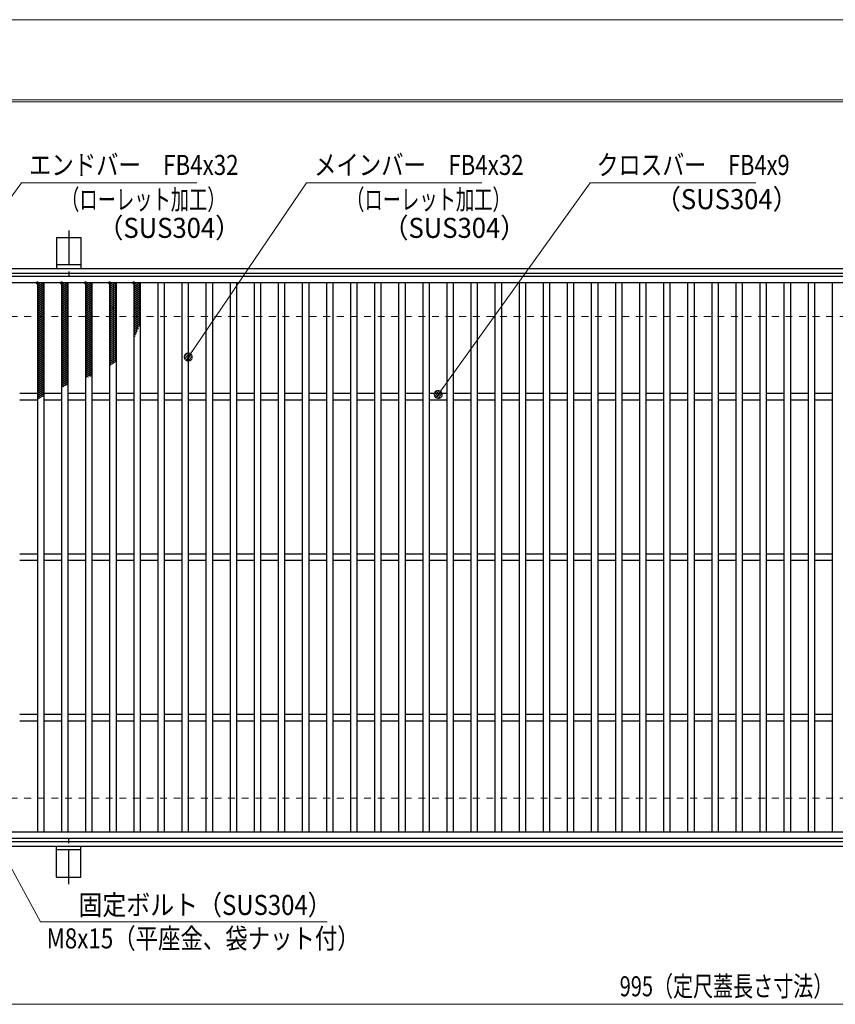
# Model space of a CAD drawing. Units: millimetres. Extents: x -1050 to 1050, y -743 to 742.
# Drawn here: x -726 to -218, y 129 to 742 of the extents above; entities that cross this region are included whole.
import ezdxf

# ---------------------------------------------------------------- set-up
doc = ezdxf.new("R2010")
doc.units = ezdxf.units.MM
doc.header["$LTSCALE"] = 5
doc.linetypes.add('JWW_CENTER1', pattern=[6.773333, 4.233333, -0.846667, 0.846667, -0.846667])
doc.linetypes.add('JWW_DASHED1', pattern=[1.693333, 0.846667, -0.846667])
for name, color, linetype in [('7-図\u3000枠', 7, 'Continuous'), ('アンカー', 7, 'Continuous'), ('ハッチング', 7, 'Continuous'), ('寸法注釈', 7, 'Continuous'), ('枠', 7, 'Continuous'), ('溝開口', 7, 'Continuous'), ('蓋', 7, 'Continuous')]:
    doc.layers.add(name, color=color, linetype=linetype)
doc.styles.add('ＭＳ ゴシック', font='txt', dxfattribs={"height": 1})

# ---------------------------------------------------------------- blocks, each defined once
blk = doc.blocks.new('A$C5D7C781A_0-B_')
at = {"layer": 'アンカー', "color": 6, "linetype": 'JWW_CENTER1', "lineweight": 25}
blk.add_line((7.5, 28.02), (7.5, 0), dxfattribs=at)
at = {"layer": 'アンカー', "color": 7, "linetype": 'Continuous', "lineweight": 25}
for p, q in [((0, 23.76), (0, 4.45)), ((0, 23.76), (15, 23.76)), ((15, 23.76), (15, 4.45)), ((15, 6.75), (0, 6.75)), ((0, 4.45), (15, 4.45))]:
    blk.add_line(p, q, dxfattribs=at)
blk = doc.blocks.new('_Dot_0-1_')
at = {"layer": '寸法注釈', "color": 2, "linetype": 'Continuous', "lineweight": 5}
for p, q in [((-0.5, 0), (-1, 0)), ((-0.48, 0.12), (-0.5, 0.06)), ((-0.5, 0.06), (-0.5, 0)), ((-0.5, 0), (-0.5, -0.06)), ((0, 0), (-0.5, 0)), ((-0.5, 0), (0, 0)), ((-0.46, 0.18), (-0.48, 0.12)), ((-0.44, 0.24), (-0.46, 0.18)), ((-0.4, 0.29), (-0.44, 0.24)), ((-0.36, 0.34), (-0.4, 0.29)), ((-0.32, 0.39), (-0.36, 0.34)), ((-0.27, 0.42), (-0.32, 0.39)), ((-0.21, 0.45), (-0.27, 0.42)), ((-0.15, 0.48), (-0.21, 0.45)), ((-0.09, 0.49), (-0.15, 0.48)), ((-0.03, 0.5), (-0.09, 0.49)), ((0.03, 0.5), (-0.03, 0.5)), ((0.5, 0), (0, 0)), ((0, 0), (0, 0)), ((0, 0), (0, 0)), ((0, 0), (0, 0)), ((0, 0), (0, 0)), ((0, 0), (0, 0)), ((0, 0), (0, 0)), ((0, 0), (0, 0)), ((0, 0), (0, 0)), ((0, 0), (0, 0)), ((0, 0), (0, 0)), ((0, 0), (0, 0)), ((0, 0), (0, 0)), ((0, 0), (0, 0)), ((0, 0), (0, 0)), ((0, 0), (0, 0)), ((0, 0), (0, 0)), ((0, 0), (0, 0)), ((0, 0), (0, 0)), ((0, 0), (0, 0)), ((0, 0), (0, 0)), ((0, 0), (0, 0)), ((0, 0), (0, 0)), ((0, 0), (0, 0)), ((0, 0), (0, 0)), ((0, 0), (0, 0)), ((0, 0), (0, 0)), ((0, 0), (0, 0)), ((0, 0), (0, 0)), ((0, 0), (0, 0)), ((0, 0), (0, 0)), ((0, 0), (0, 0)), ((0, 0), (0, 0)), ((0, 0), (0, 0)), ((0, 0), (0, 0)), ((0, 0), (0, 0)), ((0, 0), (0, 0)), ((0, 0), (0, 0)), ((0, 0), (0, 0)), ((0, 0), (0, 0)), ((0, 0), (0, 0)), ((0, 0), (0, 0)), ((0, 0), (0, 0)), ((0, 0), (0, 0)), ((0, 0), (0, 0)), ((0, 0), (0, 0)), ((0, 0), (0, 0)), ((0, 0), (0, 0)), ((0, 0), (0, 0)), ((0, 0), (0, 0)), ((0, 0), (0, 0)), ((0, 0), (0.5, 0)), ((0.09, 0.49), (0.03, 0.5)), ((0.15, 0.48), (0.09, 0.49)), ((0.21, 0.45), (0.15, 0.48)), ((0.27, 0.42), (0.21, 0.45)), ((0.32, 0.39), (0.27, 0.42)), ((0.36, 0.34), (0.32, 0.39)), ((0.4, 0.29), (0.36, 0.34)), ((0.44, 0.24), (0.4, 0.29)), ((0.46, 0.18), (0.44, 0.24)), ((0.48, 0.12), (0.46, 0.18)), ((0.5, 0.06), (0.48, 0.12)), ((0.5, 0), (0.5, 0.06)), ((-0.5, -0.06), (-0.48, -0.12)), ((-0.48, -0.12), (-0.46, -0.18)), ((-0.46, -0.18), (-0.44, -0.24)), ((-0.44, -0.24), (-0.4, -0.29)), ((-0.4, -0.29), (-0.36, -0.34)), ((-0.36, -0.34), (-0.32, -0.39)), ((-0.32, -0.39), (-0.27, -0.42)), ((-0.27, -0.42), (-0.21, -0.45)), ((-0.21, -0.45), (-0.15, -0.48)), ((-0.15, -0.48), (-0.09, -0.49)), ((-0.09, -0.49), (-0.03, -0.5)), ((-0.03, -0.5), (0.03, -0.5)), ((0.03, -0.5), (0.09, -0.49)), ((0.09, -0.49), (0.15, -0.48)), ((0.15, -0.48), (0.21, -0.45)), ((0.21, -0.45), (0.27, -0.42)), ((0.27, -0.42), (0.32, -0.39)), ((0.32, -0.39), (0.36, -0.34)), ((0.36, -0.34), (0.4, -0.29)), ((0.4, -0.29), (0.44, -0.24)), ((0.44, -0.24), (0.46, -0.18)), ((0.46, -0.18), (0.48, -0.12)), ((0.48, -0.12), (0.5, -0.06)), ((0.5, -0.06), (0.5, 0))]:
    blk.add_line(p, q, dxfattribs=at)
at = {"layer": '寸法注釈', "color": 2, "linetype": 'Continuous', "lineweight": 20}
for p, q in [((0.49, 0.1), (-0.49, 0.1)), ((0.4, 0.3), (-0.4, 0.3)), ((0.46, -0.2), (-0.46, -0.2)), ((0.3, -0.4), (-0.3, -0.4))]:
    blk.add_line(p, q, dxfattribs=at)

msp = doc.modelspace()

# ---------------------------------------------------------------- linework, layer by layer
at = {"layer": '7-図\u3000枠', "color": 4, "linetype": 'Continuous', "lineweight": 5}
for p, q in [((-975, 692.5), (1000, 692.5)), ((-973.75, 691.25), (998.75, 691.25))]:
    msp.add_line(p, q, dxfattribs=at)
at = {"layer": 'DEFPOINTS', "color": 4, "linetype": 'Continuous', "lineweight": 5}
msp.add_line((-1050, 742.5), (1050, 742.5), dxfattribs=at)
at = {"layer": 'ハッチング', "color": 4, "linetype": 'Continuous', "lineweight": 15}
for p, q in [((-714.95, 575.97), (-710.95, 578.47)), ((-714.95, 578.47), (-710.95, 575.97)), ((-714.95, 577.22), (-712.95, 578.47)), ((-714.95, 574.72), (-710.95, 577.22)), ((-714.95, 577.22), (-710.95, 574.72)), ((-712.95, 578.47), (-710.95, 577.22)), ((-699.95, 575.97), (-695.95, 578.47)), ((-699.95, 578.47), (-695.95, 575.97)), ((-699.95, 577.22), (-697.95, 578.47)), ((-699.95, 574.72), (-695.95, 577.22)), ((-699.95, 577.22), (-695.95, 574.72)), ((-697.95, 578.47), (-695.95, 577.22)), ((-684.95, 575.97), (-680.95, 578.47)), ((-684.95, 578.47), (-680.95, 575.97)), ((-684.95, 577.22), (-682.95, 578.47)), ((-684.95, 574.72), (-680.95, 577.22)), ((-684.95, 577.22), (-680.95, 574.72)), ((-682.95, 578.47), (-680.95, 577.22)), ((-669.95, 575.97), (-665.95, 578.47)), ((-669.95, 578.47), (-665.95, 575.97)), ((-669.95, 577.22), (-667.95, 578.47)), ((-669.95, 574.72), (-665.95, 577.22)), ((-669.95, 577.22), (-665.95, 574.72)), ((-667.95, 578.47), (-665.95, 577.22)), ((-654.95, 575.97), (-650.95, 578.47)), ((-654.95, 578.47), (-650.95, 575.97)), ((-654.95, 577.22), (-652.95, 578.47)), ((-654.95, 574.72), (-650.95, 577.22)), ((-654.95, 577.22), (-650.95, 574.72)), ((-652.95, 578.47), (-650.95, 577.22)), ((-714.95, 573.47), (-710.95, 575.97)), ((-714.95, 575.97), (-710.95, 573.47)), ((-714.95, 572.22), (-710.95, 574.72)), ((-714.95, 574.72), (-710.95, 572.22)), ((-714.95, 570.97), (-710.95, 573.47)), ((-714.95, 573.47), (-710.95, 570.97)), ((-714.95, 569.72), (-710.95, 572.22)), ((-714.95, 572.22), (-710.95, 569.72)), ((-714.95, 568.47), (-710.95, 570.97)), ((-714.95, 570.97), (-710.95, 568.47)), ((-699.95, 573.47), (-695.95, 575.97)), ((-699.95, 575.97), (-695.95, 573.47)), ((-699.95, 572.22), (-695.95, 574.72)), ((-699.95, 574.72), (-695.95, 572.22)), ((-699.95, 570.97), (-695.95, 573.47)), ((-699.95, 573.47), (-695.95, 570.97)), ((-699.95, 569.72), (-695.95, 572.22)), ((-699.95, 572.22), (-695.95, 569.72)), ((-699.95, 568.47), (-695.95, 570.97)), ((-699.95, 570.97), (-695.95, 568.47)), ((-684.95, 573.47), (-680.95, 575.97)), ((-684.95, 575.97), (-680.95, 573.47)), ((-684.95, 572.22), (-680.95, 574.72)), ((-684.95, 574.72), (-680.95, 572.22)), ((-684.95, 570.97), (-680.95, 573.47)), ((-684.95, 573.47), (-680.95, 570.97)), ((-684.95, 569.72), (-680.95, 572.22)), ((-684.95, 572.22), (-680.95, 569.72)), ((-684.95, 568.47), (-680.95, 570.97)), ((-684.95, 570.97), (-680.95, 568.47)), ((-669.95, 573.47), (-665.95, 575.97)), ((-669.95, 575.97), (-665.95, 573.47)), ((-669.95, 572.22), (-665.95, 574.72)), ((-669.95, 574.72), (-665.95, 572.22)), ((-669.95, 570.97), (-665.95, 573.47)), ((-669.95, 573.47), (-665.95, 570.97)), ((-669.95, 569.72), (-665.95, 572.22)), ((-669.95, 572.22), (-665.95, 569.72)), ((-669.95, 568.47), (-665.95, 570.97)), ((-669.95, 570.97), (-665.95, 568.47)), ((-654.95, 573.47), (-650.95, 575.97)), ((-654.95, 575.97), (-650.95, 573.47)), ((-654.95, 572.22), (-650.95, 574.72)), ((-654.95, 574.72), (-650.95, 572.22)), ((-654.95, 570.97), (-650.95, 573.47)), ((-654.95, 573.47), (-650.95, 570.97)), ((-654.95, 569.72), (-650.95, 572.22)), ((-654.95, 572.22), (-650.95, 569.72)), ((-654.95, 568.47), (-650.95, 570.97)), ((-654.95, 570.97), (-650.95, 568.47)), ((-714.95, 567.22), (-710.95, 569.72)), ((-714.95, 569.72), (-710.95, 567.22)), ((-714.95, 565.97), (-710.95, 568.47)), ((-714.95, 568.47), (-710.95, 565.97)), ((-714.95, 564.72), (-710.95, 567.22)), ((-714.95, 567.22), (-710.95, 564.72)), ((-714.95, 563.47), (-710.95, 565.97)), ((-714.95, 565.97), (-710.95, 563.47)), ((-714.95, 562.22), (-710.95, 564.72)), ((-714.95, 564.72), (-710.95, 562.22)), ((-699.95, 567.22), (-695.95, 569.72)), ((-699.95, 569.72), (-695.95, 567.22)), ((-699.95, 565.97), (-695.95, 568.47)), ((-699.95, 568.47), (-695.95, 565.97)), ((-699.95, 564.72), (-695.95, 567.22)), ((-699.95, 567.22), (-695.95, 564.72)), ((-699.95, 563.47), (-695.95, 565.97)), ((-699.95, 565.97), (-695.95, 563.47)), ((-699.95, 562.22), (-695.95, 564.72)), ((-699.95, 564.72), (-695.95, 562.22)), ((-684.95, 567.22), (-680.95, 569.72)), ((-684.95, 569.72), (-680.95, 567.22)), ((-684.95, 565.97), (-680.95, 568.47)), ((-684.95, 568.47), (-680.95, 565.97)), ((-684.95, 564.72), (-680.95, 567.22)), ((-684.95, 567.22), (-680.95, 564.72)), ((-684.95, 563.47), (-680.95, 565.97)), ((-684.95, 565.97), (-680.95, 563.47)), ((-684.95, 562.22), (-680.95, 564.72)), ((-684.95, 564.72), (-680.95, 562.22)), ((-669.95, 567.22), (-665.95, 569.72)), ((-669.95, 569.72), (-665.95, 567.22)), ((-669.95, 565.97), (-665.95, 568.47)), ((-669.95, 568.47), (-665.95, 565.97)), ((-669.95, 564.72), (-665.95, 567.22)), ((-669.95, 567.22), (-665.95, 564.72)), ((-669.95, 563.47), (-665.95, 565.97)), ((-669.95, 565.97), (-665.95, 563.47)), ((-669.95, 562.22), (-665.95, 564.72)), ((-669.95, 564.72), (-665.95, 562.22)), ((-654.95, 567.22), (-650.95, 569.72)), ((-654.95, 569.72), (-650.95, 567.22)), ((-654.95, 565.97), (-650.95, 568.47)), ((-654.95, 568.47), (-650.95, 565.97)), ((-654.95, 564.72), (-650.95, 567.22)), ((-654.95, 567.22), (-650.95, 564.72)), ((-654.95, 563.47), (-650.95, 565.97)), ((-654.95, 565.97), (-650.95, 563.47)), ((-654.95, 562.22), (-650.95, 564.72)), ((-654.95, 564.72), (-650.95, 562.22)), ((-714.95, 560.97), (-710.95, 563.47)), ((-714.95, 563.47), (-710.95, 560.97)), ((-714.95, 559.72), (-710.95, 562.22)), ((-714.95, 562.22), (-710.95, 559.72)), ((-714.95, 558.47), (-710.95, 560.97)), ((-714.95, 560.97), (-710.95, 558.47)), ((-714.95, 557.22), (-710.95, 559.72)), ((-714.95, 559.72), (-710.95, 557.22)), ((-714.95, 555.97), (-710.95, 558.47)), ((-714.95, 558.47), (-710.95, 555.97)), ((-699.95, 560.97), (-695.95, 563.47)), ((-699.95, 563.47), (-695.95, 560.97)), ((-699.95, 559.72), (-695.95, 562.22)), ((-699.95, 562.22), (-695.95, 559.72)), ((-699.95, 558.47), (-695.95, 560.97)), ((-699.95, 560.97), (-695.95, 558.47)), ((-699.95, 557.22), (-695.95, 559.72)), ((-699.95, 559.72), (-695.95, 557.22)), ((-699.95, 555.97), (-695.95, 558.47)), ((-699.95, 558.47), (-695.95, 555.97)), ((-684.95, 560.97), (-680.95, 563.47)), ((-684.95, 563.47), (-680.95, 560.97)), ((-684.95, 559.72), (-680.95, 562.22)), ((-684.95, 562.22), (-680.95, 559.72)), ((-684.95, 558.47), (-680.95, 560.97)), ((-684.95, 560.97), (-680.95, 558.47)), ((-684.95, 557.22), (-680.95, 559.72)), ((-684.95, 559.72), (-680.95, 557.22)), ((-684.95, 555.97), (-680.95, 558.47)), ((-684.95, 558.47), (-680.95, 555.97)), ((-669.95, 560.97), (-665.95, 563.47)), ((-669.95, 563.47), (-665.95, 560.97)), ((-669.95, 559.72), (-665.95, 562.22)), ((-669.95, 562.22), (-665.95, 559.72)), ((-669.95, 558.47), (-665.95, 560.97)), ((-669.95, 560.97), (-665.95, 558.47)), ((-669.95, 557.22), (-665.95, 559.72)), ((-669.95, 559.72), (-665.95, 557.22)), ((-669.95, 555.97), (-665.95, 558.47)), ((-669.95, 558.47), (-665.95, 555.97)), ((-654.95, 560.97), (-650.95, 563.47)), ((-654.95, 563.47), (-650.95, 560.97)), ((-654.95, 559.72), (-650.95, 562.22)), ((-654.95, 562.22), (-650.95, 559.72)), ((-654.95, 558.47), (-650.95, 560.97)), ((-654.95, 560.97), (-650.95, 558.47)), ((-654.95, 557.22), (-650.95, 559.72)), ((-654.95, 559.72), (-650.95, 557.22)), ((-654.95, 555.97), (-650.95, 558.47)), ((-654.95, 558.47), (-650.95, 555.97)), ((-714.95, 554.72), (-710.95, 557.22)), ((-714.95, 557.22), (-710.95, 554.72)), ((-714.95, 553.47), (-710.95, 555.97)), ((-714.95, 555.97), (-710.95, 553.47)), ((-714.95, 552.22), (-710.95, 554.72)), ((-714.95, 554.72), (-710.95, 552.22)), ((-714.95, 550.97), (-710.95, 553.47)), ((-714.95, 553.47), (-710.95, 550.97)), ((-714.95, 549.72), (-710.95, 552.22)), ((-714.95, 552.22), (-710.95, 549.72)), ((-699.95, 554.72), (-695.95, 557.22)), ((-699.95, 557.22), (-695.95, 554.72)), ((-699.95, 553.47), (-695.95, 555.97)), ((-699.95, 555.97), (-695.95, 553.47)), ((-699.95, 552.22), (-695.95, 554.72)), ((-699.95, 554.72), (-695.95, 552.22)), ((-699.95, 550.97), (-695.95, 553.47)), ((-699.95, 553.47), (-695.95, 550.97)), ((-699.95, 549.72), (-695.95, 552.22)), ((-699.95, 552.22), (-695.95, 549.72)), ((-684.95, 554.72), (-680.95, 557.22)), ((-684.95, 557.22), (-680.95, 554.72)), ((-684.95, 553.47), (-680.95, 555.97)), ((-684.95, 555.97), (-680.95, 553.47)), ((-684.95, 552.22), (-680.95, 554.72)), ((-684.95, 554.72), (-680.95, 552.22)), ((-684.95, 550.97), (-680.95, 553.47)), ((-684.95, 553.47), (-680.95, 550.97)), ((-684.95, 549.72), (-680.95, 552.22)), ((-684.95, 552.22), (-680.95, 549.72)), ((-669.95, 554.72), (-665.95, 557.22)), ((-669.95, 557.22), (-665.95, 554.72)), ((-669.95, 553.47), (-665.95, 555.97)), ((-669.95, 555.97), (-665.95, 553.47)), ((-669.95, 552.22), (-665.95, 554.72)), ((-669.95, 554.72), (-665.95, 552.22)), ((-669.95, 550.97), (-665.95, 553.47)), ((-669.95, 553.47), (-665.95, 550.97)), ((-669.95, 549.72), (-665.95, 552.22)), ((-669.95, 552.22), (-665.95, 549.72)), ((-654.95, 554.72), (-650.95, 557.22)), ((-654.95, 557.22), (-650.95, 554.72)), ((-654.95, 553.47), (-650.95, 555.97)), ((-654.95, 555.97), (-650.95, 553.47)), ((-654.95, 552.22), (-650.95, 554.72)), ((-654.95, 554.72), (-651.17, 552.36)), ((-654.95, 550.97), (-650.95, 553.47)), ((-654.95, 553.47), (-651.55, 551.35)), ((-654.95, 552.22), (-651.94, 550.35)), ((-714.95, 548.47), (-710.95, 550.97)), ((-714.95, 550.97), (-710.95, 548.47)), ((-714.95, 547.22), (-710.95, 549.72)), ((-714.95, 549.72), (-710.95, 547.22)), ((-714.95, 545.97), (-710.95, 548.47)), ((-714.95, 548.47), (-710.95, 545.97)), ((-714.95, 544.72), (-710.95, 547.22)), ((-714.95, 547.22), (-710.95, 544.72)), ((-699.95, 548.47), (-695.95, 550.97)), ((-699.95, 550.97), (-695.95, 548.47)), ((-699.95, 547.22), (-695.95, 549.72)), ((-699.95, 549.72), (-695.95, 547.22)), ((-699.95, 545.97), (-695.95, 548.47)), ((-699.95, 548.47), (-695.95, 545.97)), ((-699.95, 544.72), (-695.95, 547.22)), ((-699.95, 547.22), (-695.95, 544.72)), ((-684.95, 548.47), (-680.95, 550.97)), ((-684.95, 550.97), (-680.95, 548.47)), ((-684.95, 547.22), (-680.95, 549.72)), ((-684.95, 549.72), (-680.95, 547.22)), ((-684.95, 545.97), (-680.95, 548.47)), ((-684.95, 548.47), (-680.95, 545.97)), ((-684.95, 544.72), (-680.95, 547.22)), ((-684.95, 547.22), (-680.95, 544.72)), ((-669.95, 548.47), (-665.95, 550.97)), ((-669.95, 550.97), (-665.95, 548.47)), ((-669.95, 547.22), (-665.95, 549.72)), ((-669.95, 549.72), (-665.95, 547.22)), ((-669.95, 545.97), (-665.95, 548.47)), ((-669.95, 548.47), (-665.95, 545.97)), ((-669.95, 544.72), (-665.95, 547.22)), ((-669.95, 547.22), (-665.95, 544.72)), ((-654.95, 549.72), (-651.31, 552)), ((-654.95, 550.97), (-652.34, 549.35)), ((-654.95, 548.47), (-651.94, 550.36)), ((-654.95, 549.72), (-652.76, 548.36)), ((-654.95, 547.22), (-652.62, 548.68)), ((-654.95, 548.47), (-653.18, 547.37)), ((-654.95, 547.22), (-653.62, 546.4)), ((-654.95, 545.97), (-653.37, 546.96)), ((-714.95, 543.47), (-710.95, 545.97)), ((-714.95, 545.97), (-710.95, 543.47)), ((-714.95, 542.22), (-710.95, 544.72)), ((-714.95, 544.72), (-710.95, 542.22)), ((-714.95, 540.97), (-710.95, 543.47)), ((-714.95, 543.47), (-710.95, 540.97)), ((-714.95, 539.72), (-710.95, 542.22)), ((-714.95, 542.22), (-710.95, 539.72)), ((-714.95, 538.47), (-710.95, 540.97)), ((-714.95, 540.97), (-710.95, 538.47)), ((-699.95, 543.47), (-695.95, 545.97)), ((-699.95, 545.97), (-695.95, 543.47)), ((-699.95, 542.22), (-695.95, 544.72)), ((-699.95, 544.72), (-695.95, 542.22)), ((-699.95, 540.97), (-695.95, 543.47)), ((-699.95, 543.47), (-695.95, 540.97)), ((-699.95, 539.72), (-695.95, 542.22)), ((-699.95, 542.22), (-695.95, 539.72)), ((-699.95, 538.47), (-695.95, 540.97)), ((-699.95, 540.97), (-695.95, 538.47)), ((-684.95, 543.47), (-680.95, 545.97)), ((-684.95, 545.97), (-680.95, 543.47)), ((-684.95, 542.22), (-680.95, 544.72)), ((-684.95, 544.72), (-680.95, 542.22)), ((-684.95, 540.97), (-680.95, 543.47)), ((-684.95, 543.47), (-680.95, 540.97)), ((-684.95, 539.72), (-680.95, 542.22)), ((-684.95, 542.22), (-680.95, 539.72)), ((-684.95, 538.47), (-680.95, 540.97)), ((-684.95, 540.97), (-680.95, 538.47)), ((-669.95, 543.47), (-665.95, 545.97)), ((-669.95, 545.97), (-665.95, 543.47)), ((-669.95, 542.22), (-665.95, 544.72)), ((-669.95, 544.72), (-665.95, 542.22)), ((-669.95, 540.97), (-665.95, 543.47)), ((-669.95, 543.47), (-665.95, 540.97)), ((-669.95, 539.72), (-665.95, 542.22)), ((-669.95, 542.22), (-665.95, 539.72)), ((-669.95, 538.47), (-665.95, 540.97)), ((-669.95, 540.97), (-665.95, 538.47)), ((-654.95, 545.97), (-654.08, 545.43)), ((-654.95, 544.72), (-654.19, 545.2)), ((-654.95, 544.72), (-654.54, 544.47)), ((-714.95, 537.22), (-710.95, 539.72)), ((-714.95, 539.72), (-710.95, 537.22)), ((-714.95, 535.97), (-710.95, 538.47)), ((-714.95, 538.47), (-710.95, 535.97)), ((-714.95, 534.72), (-710.95, 537.22)), ((-714.95, 537.22), (-710.95, 534.72)), ((-714.95, 533.47), (-710.95, 535.97)), ((-714.95, 535.97), (-710.95, 533.47)), ((-714.95, 532.22), (-710.95, 534.72)), ((-714.95, 534.72), (-710.95, 532.22)), ((-699.95, 537.22), (-695.95, 539.72)), ((-699.95, 539.72), (-695.95, 537.22)), ((-699.95, 535.97), (-695.95, 538.47)), ((-699.95, 538.47), (-695.95, 535.97)), ((-699.95, 534.72), (-695.95, 537.22)), ((-699.95, 537.22), (-695.95, 534.72)), ((-699.95, 533.47), (-695.95, 535.97)), ((-699.95, 535.97), (-695.95, 533.47)), ((-699.95, 532.22), (-695.95, 534.72)), ((-699.95, 534.72), (-695.95, 532.22)), ((-684.95, 537.22), (-680.95, 539.72)), ((-684.95, 539.72), (-680.95, 537.22)), ((-684.95, 535.97), (-680.95, 538.47)), ((-684.95, 538.47), (-680.95, 535.97)), ((-684.95, 534.72), (-680.95, 537.22)), ((-684.95, 537.22), (-680.95, 534.72)), ((-684.95, 533.47), (-680.95, 535.97)), ((-684.95, 535.97), (-680.95, 533.47)), ((-684.95, 532.22), (-680.95, 534.72)), ((-684.95, 534.72), (-680.95, 532.22)), ((-669.95, 537.22), (-665.95, 539.72)), ((-669.95, 539.72), (-665.95, 537.22)), ((-669.95, 535.97), (-665.95, 538.47)), ((-669.95, 538.47), (-665.95, 535.97)), ((-669.95, 534.72), (-665.95, 537.22)), ((-669.95, 537.22), (-665.95, 534.72)), ((-669.95, 533.47), (-665.95, 535.97)), ((-669.95, 535.97), (-665.95, 533.47)), ((-669.95, 532.22), (-665.95, 534.72)), ((-669.95, 534.72), (-665.95, 532.22)), ((-714.95, 530.97), (-710.95, 533.47)), ((-714.95, 533.47), (-710.95, 530.97)), ((-714.95, 529.72), (-710.95, 532.22)), ((-714.95, 532.22), (-710.95, 529.72)), ((-714.95, 528.47), (-710.95, 530.97)), ((-714.95, 530.97), (-710.95, 528.47)), ((-714.95, 527.22), (-710.95, 529.72)), ((-714.95, 529.72), (-710.95, 527.22)), ((-714.95, 525.97), (-710.95, 528.47)), ((-714.95, 528.47), (-710.95, 525.97)), ((-699.95, 530.97), (-695.95, 533.47)), ((-699.95, 533.47), (-695.95, 530.97)), ((-699.95, 529.72), (-695.95, 532.22)), ((-699.95, 532.22), (-695.95, 529.72)), ((-699.95, 528.47), (-695.95, 530.97)), ((-699.95, 530.97), (-695.95, 528.47)), ((-699.95, 527.22), (-695.95, 529.72)), ((-699.95, 529.72), (-695.95, 527.22)), ((-699.95, 525.97), (-695.95, 528.47)), ((-699.95, 528.47), (-695.95, 525.97)), ((-684.95, 530.97), (-680.95, 533.47)), ((-684.95, 533.47), (-680.95, 530.97)), ((-684.95, 529.72), (-680.95, 532.22)), ((-684.95, 532.22), (-680.95, 529.72)), ((-684.95, 528.47), (-680.95, 530.97)), ((-684.95, 530.97), (-680.95, 528.47)), ((-684.95, 527.22), (-680.95, 529.72)), ((-684.95, 529.72), (-680.95, 527.22)), ((-684.95, 525.97), (-680.95, 528.47)), ((-684.95, 528.47), (-680.95, 525.97)), ((-669.95, 530.97), (-665.95, 533.47)), ((-669.95, 533.47), (-665.95, 530.97)), ((-669.95, 529.72), (-665.95, 532.22)), ((-669.95, 532.22), (-665.95, 529.72)), ((-669.95, 528.47), (-665.95, 530.97)), ((-669.95, 530.97), (-666.64, 528.9)), ((-669.95, 527.22), (-665.95, 529.72)), ((-669.95, 529.72), (-667.53, 528.21)), ((-669.95, 528.47), (-668.45, 527.54)), ((-714.95, 524.72), (-710.95, 527.22)), ((-714.95, 527.22), (-710.95, 524.72)), ((-714.95, 523.47), (-710.95, 525.97)), ((-714.95, 525.97), (-710.95, 523.47)), ((-714.95, 522.22), (-710.95, 524.72)), ((-714.95, 524.72), (-710.95, 522.22)), ((-714.95, 520.97), (-710.95, 523.47)), ((-714.95, 523.47), (-710.95, 520.97)), ((-714.95, 519.72), (-710.95, 522.22)), ((-714.95, 522.22), (-710.95, 519.72)), ((-699.95, 524.72), (-695.95, 527.22)), ((-699.95, 527.22), (-695.95, 524.72)), ((-699.95, 523.47), (-695.95, 525.97)), ((-699.95, 525.97), (-695.95, 523.47)), ((-699.95, 522.22), (-695.95, 524.72)), ((-699.95, 524.72), (-695.95, 522.22)), ((-699.95, 520.97), (-695.95, 523.47)), ((-699.95, 523.47), (-695.95, 520.97)), ((-699.95, 519.72), (-695.95, 522.22)), ((-699.95, 522.22), (-695.95, 519.72)), ((-684.95, 524.72), (-680.95, 527.22)), ((-684.95, 527.22), (-680.95, 524.72)), ((-684.95, 523.47), (-680.95, 525.97)), ((-684.95, 525.97), (-680.95, 523.47)), ((-684.95, 522.22), (-680.95, 524.72)), ((-684.95, 524.72), (-680.95, 522.22)), ((-684.95, 520.97), (-680.95, 523.47)), ((-684.95, 523.47), (-680.95, 520.97)), ((-684.95, 519.72), (-680.95, 522.22)), ((-684.95, 522.22), (-681.88, 520.3)), ((-669.95, 527.22), (-669.4, 526.88)), ((-714.95, 518.47), (-710.95, 520.97)), ((-714.95, 520.97), (-710.95, 518.47)), ((-714.95, 517.22), (-710.95, 519.72)), ((-714.95, 519.72), (-710.95, 517.22)), ((-714.95, 515.97), (-710.95, 518.47)), ((-714.95, 518.47), (-710.95, 515.97)), ((-714.95, 514.72), (-710.95, 517.22)), ((-714.95, 517.22), (-710.95, 514.72)), ((-714.95, 513.47), (-710.95, 515.97)), ((-714.95, 515.97), (-710.95, 513.47)), ((-699.95, 518.47), (-695.95, 520.97)), ((-699.95, 520.97), (-695.95, 518.47)), ((-699.95, 517.22), (-695.95, 519.72)), ((-699.95, 519.72), (-695.95, 517.22)), ((-699.95, 515.97), (-695.95, 518.47)), ((-699.95, 518.47), (-695.95, 515.97)), ((-699.95, 514.72), (-695.95, 517.22)), ((-699.95, 517.22), (-695.95, 514.72)), ((-699.95, 513.47), (-695.95, 515.97)), ((-699.95, 515.97), (-697.19, 514.25)), ((-684.95, 520.97), (-683.07, 519.8)), ((-684.95, 519.72), (-684.27, 519.3)), ((-682.35, 520.1), (-680.95, 520.97)), ((-714.95, 512.22), (-710.95, 514.72)), ((-714.95, 514.72), (-710.95, 512.22)), ((-714.95, 510.97), (-710.95, 513.47)), ((-714.95, 513.47), (-710.95, 510.97)), ((-714.95, 509.72), (-710.95, 512.22)), ((-714.95, 512.22), (-710.95, 509.72)), ((-714.95, 508.47), (-710.95, 510.97)), ((-714.95, 510.97), (-710.95, 508.47)), ((-714.95, 507.22), (-710.95, 509.72)), ((-714.95, 509.72), (-711.61, 507.64)), ((-699.95, 514.72), (-698.42, 513.77)), ((-714.95, 505.97), (-710.95, 508.47)), ((-714.95, 508.47), (-712.65, 507.04)), ((-714.95, 507.22), (-713.66, 506.42)), ((-714.95, 505.97), (-714.65, 505.79))]:
    msp.add_line(p, q, dxfattribs=at)
at = {"layer": 'ハッチング', "color": 4, "linetype": 'Continuous', "lineweight": 15, "const_width": 1}
for points in [[(-714.45, 578.47, 0.414214), (-714.95, 578.97, 0.414214), (-715.45, 578.47, 0.414214), (-714.95, 577.97, 0.414214)], [(-699.45, 578.47, 0.414214), (-699.95, 578.97, 0.414214), (-700.45, 578.47, 0.414214), (-699.95, 577.97, 0.414214)], [(-684.45, 578.47, 0.414214), (-684.95, 578.97, 0.414214), (-685.45, 578.47, 0.414214), (-684.95, 577.97, 0.414214)], [(-669.45, 578.47, 0.414214), (-669.95, 578.97, 0.414214), (-670.45, 578.47, 0.414214), (-669.95, 577.97, 0.414214)], [(-654.45, 578.47, 0.414214), (-654.95, 578.97, 0.414214), (-655.45, 578.47, 0.414214), (-654.95, 577.97, 0.414214)]]:
    msp.add_lwpolyline(points, format="xyb", close=True, dxfattribs=at)
at = {"layer": '寸法注釈', "color": 2, "linetype": 'Continuous', "lineweight": 18}
for p, q in [((-724.93, 640.75), (-785.86, 556.67)), ((-615.71, 640.75), (-724.93, 640.75)), ((-547.37, 640.75), (-620.38, 533.12)), ((-438.15, 640.75), (-547.37, 640.75)), ((-370.72, 640.75), (-464.68, 509.78)), ((-267.51, 640.75), (-370.72, 640.75)), ((-713.03, 180.44), (-750.45, 248.97)), ((-534.4, 180.44), (-713.03, 180.44)), ((-785.45, 128.95), (199.55, 128.95))]:
    msp.add_line(p, q, dxfattribs=at)
at = {"layer": '枠', "color": 7, "linetype": 'Continuous', "lineweight": 25}
for p, q in [((-795.45, 587.47), (409.55, 587.47)), ((-792.45, 584.47), (407.71, 584.47)), ((-795.45, 227.47), (409.55, 227.47)), ((-792.45, 230.47), (411.39, 230.47))]:
    msp.add_line(p, q, dxfattribs=at)
at = {"layer": '溝開口', "color": 4, "linetype": 'JWW_DASHED1', "lineweight": 18}
for p, q in [((-765.45, 557.47), (204.55, 557.47)), ((-765.45, 257.47), (204.55, 257.47))]:
    msp.add_line(p, q, dxfattribs=at)
at = {"layer": '蓋', "color": 5, "linetype": 'Continuous', "lineweight": 25}
for p, q in [((204.55, 582.47), (-790.45, 582.47)), ((204.55, 578.47), (-790.45, 578.47)), ((-714.95, 578.47), (-714.95, 236.47)), ((-710.95, 578.47), (-710.95, 236.47)), ((-699.95, 578.47), (-699.95, 236.47)), ((-695.95, 578.47), (-695.95, 236.47)), ((-684.95, 578.47), (-684.95, 236.47)), ((-680.95, 578.47), (-680.95, 236.47)), ((-669.95, 578.47), (-669.95, 236.47)), ((-665.95, 578.47), (-665.95, 236.47)), ((-654.95, 578.47), (-654.95, 236.47)), ((-650.95, 578.47), (-650.95, 236.47)), ((-639.95, 578.47), (-639.95, 236.47)), ((-635.95, 578.47), (-635.95, 236.47)), ((-624.95, 578.47), (-624.95, 236.47)), ((-620.95, 578.47), (-620.95, 236.47)), ((-609.95, 578.47), (-609.95, 236.47)), ((-605.95, 578.47), (-605.95, 236.47)), ((-594.95, 578.47), (-594.95, 236.47)), ((-590.95, 578.47), (-590.95, 236.47)), ((-579.95, 578.47), (-579.95, 236.47)), ((-575.95, 578.47), (-575.95, 236.47)), ((-564.95, 578.47), (-564.95, 236.47)), ((-560.95, 578.47), (-560.95, 236.47)), ((-549.95, 578.47), (-549.95, 236.47)), ((-545.95, 578.47), (-545.95, 236.47)), ((-534.95, 578.47), (-534.95, 236.47)), ((-530.95, 578.47), (-530.95, 236.47)), ((-519.95, 578.47), (-519.95, 236.47)), ((-515.95, 578.47), (-515.95, 236.47)), ((-504.95, 578.47), (-504.95, 236.47)), ((-500.95, 578.47), (-500.95, 236.47)), ((-489.95, 578.47), (-489.95, 236.47)), ((-485.95, 578.47), (-485.95, 236.47)), ((-474.95, 578.47), (-474.95, 236.47)), ((-470.95, 578.47), (-470.95, 236.47)), ((-459.95, 578.47), (-459.95, 236.47)), ((-455.95, 578.47), (-455.95, 236.47)), ((-444.95, 578.47), (-444.95, 236.47)), ((-440.95, 578.47), (-440.95, 236.47)), ((-429.95, 578.47), (-429.95, 236.47)), ((-425.95, 578.47), (-425.95, 236.47)), ((-414.95, 578.47), (-414.95, 236.47)), ((-410.95, 578.47), (-410.95, 236.47)), ((-399.95, 578.47), (-399.95, 236.47)), ((-395.95, 578.47), (-395.95, 236.47)), ((-384.95, 578.47), (-384.95, 236.47)), ((-380.95, 578.47), (-380.95, 236.47)), ((-369.95, 578.47), (-369.95, 236.47)), ((-365.95, 578.47), (-365.95, 236.47)), ((-354.95, 578.47), (-354.95, 236.47)), ((-350.95, 578.47), (-350.95, 236.47)), ((-339.95, 578.47), (-339.95, 236.47)), ((-335.95, 578.47), (-335.95, 236.47)), ((-324.95, 578.47), (-324.95, 236.47)), ((-320.95, 578.47), (-320.95, 236.47)), ((-309.95, 578.47), (-309.95, 236.47)), ((-305.95, 578.47), (-305.95, 236.47)), ((-294.95, 578.47), (-294.95, 236.47)), ((-290.95, 578.47), (-290.95, 236.47)), ((-279.95, 578.47), (-279.95, 236.47)), ((-275.95, 578.47), (-275.95, 236.47)), ((-264.95, 578.47), (-264.95, 236.47)), ((-260.95, 578.47), (-260.95, 236.47)), ((-249.95, 578.47), (-249.95, 236.47)), ((-245.95, 578.47), (-245.95, 236.47)), ((-234.95, 578.47), (-234.95, 236.47)), ((-230.95, 578.47), (-230.95, 236.47)), ((-219.95, 578.47), (-219.95, 236.47)), ((-714.95, 509.47), (-725.95, 509.47)), ((-699.95, 509.47), (-710.95, 509.47)), ((-684.95, 509.47), (-695.95, 509.47)), ((-669.95, 509.47), (-680.95, 509.47)), ((-654.95, 509.47), (-665.95, 509.47)), ((-639.95, 509.47), (-650.95, 509.47)), ((-624.95, 509.47), (-635.95, 509.47)), ((-609.95, 509.47), (-620.95, 509.47)), ((-594.95, 509.47), (-605.95, 509.47)), ((-579.95, 509.47), (-590.95, 509.47)), ((-564.95, 509.47), (-575.95, 509.47)), ((-549.95, 509.47), (-560.95, 509.47)), ((-534.95, 509.47), (-545.95, 509.47)), ((-519.95, 509.47), (-530.95, 509.47)), ((-504.95, 509.47), (-515.95, 509.47)), ((-489.95, 509.47), (-500.95, 509.47)), ((-474.95, 509.47), (-485.95, 509.47)), ((-459.95, 509.47), (-470.95, 509.47)), ((-444.95, 509.47), (-455.95, 509.47)), ((-429.95, 509.47), (-440.95, 509.47)), ((-414.95, 509.47), (-425.95, 509.47)), ((-399.95, 509.47), (-410.95, 509.47)), ((-384.95, 509.47), (-395.95, 509.47)), ((-369.95, 509.47), (-380.95, 509.47)), ((-354.95, 509.47), (-365.95, 509.47)), ((-339.95, 509.47), (-350.95, 509.47)), ((-324.95, 509.47), (-335.95, 509.47)), ((-309.95, 509.47), (-320.95, 509.47)), ((-294.95, 509.47), (-305.95, 509.47)), ((-279.95, 509.47), (-290.95, 509.47)), ((-264.95, 509.47), (-275.95, 509.47)), ((-249.95, 509.47), (-260.95, 509.47)), ((-234.95, 509.47), (-245.95, 509.47)), ((-219.95, 509.47), (-230.95, 509.47)), ((-714.95, 505.47), (-725.95, 505.47)), ((-699.95, 505.47), (-710.95, 505.47)), ((-684.95, 505.47), (-695.95, 505.47)), ((-669.95, 505.47), (-680.95, 505.47)), ((-654.95, 505.47), (-665.95, 505.47)), ((-639.95, 505.47), (-650.95, 505.47)), ((-624.95, 505.47), (-635.95, 505.47)), ((-609.95, 505.47), (-620.95, 505.47)), ((-594.95, 505.47), (-605.95, 505.47)), ((-579.95, 505.47), (-590.95, 505.47)), ((-564.95, 505.47), (-575.95, 505.47)), ((-549.95, 505.47), (-560.95, 505.47)), ((-534.95, 505.47), (-545.95, 505.47)), ((-519.95, 505.47), (-530.95, 505.47)), ((-504.95, 505.47), (-515.95, 505.47)), ((-489.95, 505.47), (-500.95, 505.47)), ((-474.95, 505.47), (-485.95, 505.47)), ((-459.95, 505.47), (-470.95, 505.47)), ((-444.95, 505.47), (-455.95, 505.47)), ((-429.95, 505.47), (-440.95, 505.47)), ((-414.95, 505.47), (-425.95, 505.47)), ((-399.95, 505.47), (-410.95, 505.47)), ((-384.95, 505.47), (-395.95, 505.47)), ((-369.95, 505.47), (-380.95, 505.47)), ((-354.95, 505.47), (-365.95, 505.47)), ((-339.95, 505.47), (-350.95, 505.47)), ((-324.95, 505.47), (-335.95, 505.47)), ((-309.95, 505.47), (-320.95, 505.47)), ((-294.95, 505.47), (-305.95, 505.47)), ((-279.95, 505.47), (-290.95, 505.47)), ((-264.95, 505.47), (-275.95, 505.47)), ((-249.95, 505.47), (-260.95, 505.47)), ((-234.95, 505.47), (-245.95, 505.47)), ((-219.95, 505.47), (-230.95, 505.47)), ((-714.95, 409.47), (-725.95, 409.47)), ((-714.95, 405.47), (-725.95, 405.47)), ((-699.95, 409.47), (-710.95, 409.47)), ((-699.95, 405.47), (-710.95, 405.47)), ((-684.95, 409.47), (-695.95, 409.47)), ((-684.95, 405.47), (-695.95, 405.47)), ((-669.95, 409.47), (-680.95, 409.47)), ((-669.95, 405.47), (-680.95, 405.47)), ((-654.95, 409.47), (-665.95, 409.47)), ((-654.95, 405.47), (-665.95, 405.47)), ((-639.95, 409.47), (-650.95, 409.47)), ((-639.95, 405.47), (-650.95, 405.47)), ((-624.95, 409.47), (-635.95, 409.47)), ((-624.95, 405.47), (-635.95, 405.47)), ((-609.95, 409.47), (-620.95, 409.47)), ((-609.95, 405.47), (-620.95, 405.47)), ((-594.95, 409.47), (-605.95, 409.47)), ((-594.95, 405.47), (-605.95, 405.47)), ((-579.95, 409.47), (-590.95, 409.47)), ((-579.95, 405.47), (-590.95, 405.47)), ((-564.95, 409.47), (-575.95, 409.47)), ((-564.95, 405.47), (-575.95, 405.47)), ((-549.95, 409.47), (-560.95, 409.47)), ((-549.95, 405.47), (-560.95, 405.47)), ((-534.95, 409.47), (-545.95, 409.47)), ((-534.95, 405.47), (-545.95, 405.47)), ((-519.95, 409.47), (-530.95, 409.47)), ((-519.95, 405.47), (-530.95, 405.47)), ((-504.95, 409.47), (-515.95, 409.47)), ((-504.95, 405.47), (-515.95, 405.47)), ((-489.95, 409.47), (-500.95, 409.47)), ((-489.95, 405.47), (-500.95, 405.47)), ((-474.95, 409.47), (-485.95, 409.47)), ((-474.95, 405.47), (-485.95, 405.47)), ((-459.95, 409.47), (-470.95, 409.47)), ((-459.95, 405.47), (-470.95, 405.47)), ((-444.95, 409.47), (-455.95, 409.47)), ((-444.95, 405.47), (-455.95, 405.47)), ((-429.95, 409.47), (-440.95, 409.47)), ((-429.95, 405.47), (-440.95, 405.47)), ((-414.95, 409.47), (-425.95, 409.47)), ((-414.95, 405.47), (-425.95, 405.47)), ((-399.95, 409.47), (-410.95, 409.47)), ((-399.95, 405.47), (-410.95, 405.47)), ((-384.95, 409.47), (-395.95, 409.47)), ((-384.95, 405.47), (-395.95, 405.47)), ((-369.95, 409.47), (-380.95, 409.47)), ((-369.95, 405.47), (-380.95, 405.47)), ((-354.95, 409.47), (-365.95, 409.47)), ((-354.95, 405.47), (-365.95, 405.47)), ((-339.95, 409.47), (-350.95, 409.47)), ((-339.95, 405.47), (-350.95, 405.47)), ((-324.95, 409.47), (-335.95, 409.47)), ((-324.95, 405.47), (-335.95, 405.47)), ((-309.95, 409.47), (-320.95, 409.47)), ((-309.95, 405.47), (-320.95, 405.47)), ((-294.95, 409.47), (-305.95, 409.47)), ((-294.95, 405.47), (-305.95, 405.47)), ((-279.95, 409.47), (-290.95, 409.47)), ((-279.95, 405.47), (-290.95, 405.47)), ((-264.95, 409.47), (-275.95, 409.47)), ((-264.95, 405.47), (-275.95, 405.47)), ((-249.95, 409.47), (-260.95, 409.47)), ((-249.95, 405.47), (-260.95, 405.47)), ((-234.95, 409.47), (-245.95, 409.47)), ((-234.95, 405.47), (-245.95, 405.47)), ((-219.95, 409.47), (-230.95, 409.47)), ((-219.95, 405.47), (-230.95, 405.47)), ((-714.95, 309.47), (-725.95, 309.47)), ((-699.95, 309.47), (-710.95, 309.47)), ((-684.95, 309.47), (-695.95, 309.47)), ((-669.95, 309.47), (-680.95, 309.47)), ((-654.95, 309.47), (-665.95, 309.47)), ((-639.95, 309.47), (-650.95, 309.47)), ((-624.95, 309.47), (-635.95, 309.47)), ((-609.95, 309.47), (-620.95, 309.47)), ((-594.95, 309.47), (-605.95, 309.47)), ((-579.95, 309.47), (-590.95, 309.47)), ((-564.95, 309.47), (-575.95, 309.47)), ((-549.95, 309.47), (-560.95, 309.47)), ((-534.95, 309.47), (-545.95, 309.47)), ((-519.95, 309.47), (-530.95, 309.47)), ((-504.95, 309.47), (-515.95, 309.47)), ((-489.95, 309.47), (-500.95, 309.47)), ((-474.95, 309.47), (-485.95, 309.47)), ((-459.95, 309.47), (-470.95, 309.47)), ((-444.95, 309.47), (-455.95, 309.47)), ((-429.95, 309.47), (-440.95, 309.47)), ((-414.95, 309.47), (-425.95, 309.47)), ((-399.95, 309.47), (-410.95, 309.47)), ((-384.95, 309.47), (-395.95, 309.47)), ((-369.95, 309.47), (-380.95, 309.47)), ((-354.95, 309.47), (-365.95, 309.47)), ((-339.95, 309.47), (-350.95, 309.47)), ((-324.95, 309.47), (-335.95, 309.47)), ((-309.95, 309.47), (-320.95, 309.47)), ((-294.95, 309.47), (-305.95, 309.47)), ((-279.95, 309.47), (-290.95, 309.47)), ((-264.95, 309.47), (-275.95, 309.47)), ((-249.95, 309.47), (-260.95, 309.47)), ((-234.95, 309.47), (-245.95, 309.47)), ((-219.95, 309.47), (-230.95, 309.47)), ((-714.95, 305.47), (-725.95, 305.47)), ((-699.95, 305.47), (-710.95, 305.47)), ((-684.95, 305.47), (-695.95, 305.47)), ((-669.95, 305.47), (-680.95, 305.47)), ((-654.95, 305.47), (-665.95, 305.47)), ((-639.95, 305.47), (-650.95, 305.47)), ((-624.95, 305.47), (-635.95, 305.47)), ((-609.95, 305.47), (-620.95, 305.47)), ((-594.95, 305.47), (-605.95, 305.47)), ((-579.95, 305.47), (-590.95, 305.47)), ((-564.95, 305.47), (-575.95, 305.47)), ((-549.95, 305.47), (-560.95, 305.47)), ((-534.95, 305.47), (-545.95, 305.47)), ((-519.95, 305.47), (-530.95, 305.47)), ((-504.95, 305.47), (-515.95, 305.47)), ((-489.95, 305.47), (-500.95, 305.47)), ((-474.95, 305.47), (-485.95, 305.47)), ((-459.95, 305.47), (-470.95, 305.47)), ((-444.95, 305.47), (-455.95, 305.47)), ((-429.95, 305.47), (-440.95, 305.47)), ((-414.95, 305.47), (-425.95, 305.47)), ((-399.95, 305.47), (-410.95, 305.47)), ((-384.95, 305.47), (-395.95, 305.47)), ((-369.95, 305.47), (-380.95, 305.47)), ((-354.95, 305.47), (-365.95, 305.47)), ((-339.95, 305.47), (-350.95, 305.47)), ((-324.95, 305.47), (-335.95, 305.47)), ((-309.95, 305.47), (-320.95, 305.47)), ((-294.95, 305.47), (-305.95, 305.47)), ((-279.95, 305.47), (-290.95, 305.47)), ((-264.95, 305.47), (-275.95, 305.47)), ((-249.95, 305.47), (-260.95, 305.47)), ((-234.95, 305.47), (-245.95, 305.47)), ((-219.95, 305.47), (-230.95, 305.47)), ((-790.45, 236.47), (204.55, 236.47)), ((-790.45, 232.47), (204.55, 232.47))]:
    msp.add_line(p, q, dxfattribs=at)

# ---------------------------------------------------------------- block references
at = {"layer": 'アンカー', "color": 7, "linetype": 'Continuous', "lineweight": 25}
msp.add_blockref('A$C5D7C781A_0-B_', (-702.95, 583.02), dxfattribs=at)
at = {"layer": 'アンカー', "color": 7, "linetype": 'Continuous', "lineweight": 25, "xscale": -1, "rotation": 180}
msp.add_blockref('A$C5D7C781A_0-B_', (-702.95, 231.93), dxfattribs=at)
at = {"layer": '寸法注釈', "color": 2, "linetype": 'Continuous', "lineweight": 18, "xscale": 5, "yscale": 5}
for p, rotation in [((-620.95, 532.29), 235.4859186821542), ((-465.27, 508.97), 234.0547421945534)]:
    msp.add_blockref('_Dot_0-1_', p, dxfattribs=dict(at, rotation=rotation))

# ---------------------------------------------------------------- texts
at = {"layer": '寸法注釈', "color": 7, "linetype": 'Continuous', "lineweight": 18, "style": 'ＭＳ ゴシック'}
for s, height, width, p in [('エンドバー\u3000FB4x32', 12.4968, 0.81695, (-720.15, 645.75)), ('メインバー\u3000FB4x32', 12.4968, 0.81695, (-542.59, 645.75)), ('クロスバー\u3000FB4x9', 12.5, 0.799192, (-366.55, 645.75)), ('（ローレット加工）', 12.497, 0.667747, (-700.15, 624.19)), ('（ローレット加工）', 12.497, 0.667747, (-522.59, 624.19)), ('（SUS304）', 12.497, 0.936313, (-330.07, 624.42)), ('（SUS304）', 12.497, 0.936313, (-677.3, 606.53)), ('（SUS304）', 12.497, 0.936313, (-499.74, 606.53)), ('固定ボルト（SUS304）', 12.5, 0.8744, (-689.38, 184.62)), ('M8x15（平座金、袋ナット付）', 12.4968, 0.81858, (-709.2, 163.77)), ('995（定尺蓋長さ寸法）', 12.5, 0.731504, (-352.25, 133.95))]:
    msp.add_text(s, height=height, dxfattribs=dict(at, width=width)).set_placement(p)

doc.saveas('drawing.dxf')
